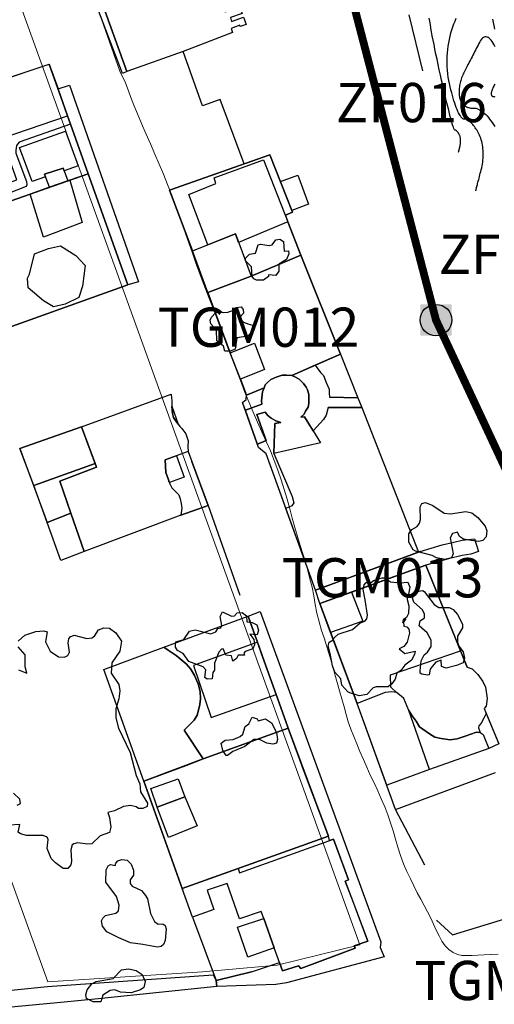
# Model space of a CAD drawing. Units: metres. Extents: x 620660 to 623060, y 2468300 to 2470100.
# Drawn here: x 621527 to 621587, y 2468965 to 2469090 of the extents above; entities that cross this region are included whole.
import ezdxf

# ---------------------------------------------------------------- set-up
doc = ezdxf.new("R2010")
doc.units = ezdxf.units.M
doc.header["$LTSCALE"] = 40
doc.header["$PDMODE"] = 32
doc.header["$PDSIZE"] = 4
doc.linetypes.add('CENTRO1', pattern=[0.44, 0.2, -0.08, 0.08, -0.08])
for name, color, linetype, true_color in [('0_NOM146-7-4-L-TGM', 7, 'Continuous', 0x732600), ('0_NOM146-7-4-P-VTGM', 7, 'Continuous', 0x732600), ('Albercas', 7, 'Continuous', 0x649392), ('Banqueta_Concreto', 7, 'Continuous', 0x649392), ('Barda', 7, 'Continuous', 0xb8931e), ('Cerca', 7, 'Continuous', 0xb8931e), ('Construccion_Concreto', 7, 'Continuous', 0x649392), ('Construccion_Lamina', 7, 'Continuous', 0x649392), ('Construccion_Madera', 7, 'Continuous', 0x649392), ('Construccion_ObraNegra', 7, 'Continuous', 0x649392), ('Construccion_Palma', 7, 'Continuous', 0x649392), ('Palapa', 7, 'Continuous', 0xb8931e), ('Pisos', 7, 'Continuous', 0x0c93a9), ('Predios', 7, 'Continuous', 0x0c93a9)]:
    doc.layers.add(name, color=color, linetype=linetype, true_color=true_color)
for name, color, linetype in [('Arboles', 96, 'Continuous'), ('CVL_CURV_D', 31, 'Continuous'), ('CVL_CURV_G', 12, 'Continuous'), ('CVL_PUNTO-TGM', 7, 'Continuous'), ('CVL_PUNTO_NUM-TGM', 7, 'Continuous'), ('CVL_PUNTO_NUM-ZF', 7, 'Continuous')]:
    doc.layers.add(name, color=color, linetype=linetype)
doc.layers.add('MANZANAS', color=7, linetype='Continuous', lineweight=5)
doc.styles.add('MONOTXT4', font='monotxt4.shx')

msp = doc.modelspace()

# ---------------------------------------------------------------- hatches: boundary and pattern name
at = {"layer": '0_NOM146-7-4-P-VTGM'}
h = msp.add_hatch(color=256, dxfattribs=at)
h.dxf.hatch_style = 1
h.paths.add_polyline_path([(621577.7, 2469053.72), (621581.7, 2469053.72), (621581.7, 2469049.72), (621577.7, 2469049.72)])

# ---------------------------------------------------------------- linework, layer by layer
at = {"layer": '0_NOM146-7-4-L-TGM', "linetype": 'CENTRO1', "ltscale": 0.5, "const_width": 1}
msp.add_lwpolyline([(621646.29, 2468877.62), (621626.98, 2468922.67), (621612.28, 2468968.56), (621594.61, 2469019.78), (621579.7, 2469051.72), (621568.42, 2469094.94), (621553.49, 2469149.36), (621537.73, 2469184.37), (621517.35, 2469233.46), (621508.51, 2469262.62), (621497.61, 2469284.41), (621482.89, 2469334.97), (621456.07, 2469402.89), (621428.98, 2469473.29)], dxfattribs=at)
at = {"layer": 'Albercas'}
for points in [[(621532.32, 2469070.73), (621532.18, 2469071.07), (621529.83, 2469070.31), (621529.95, 2469069.97), (621528.23, 2469069.36), (621526.62, 2469073.7), (621532.48, 2469075.79), (621534.11, 2469071.37)], [(621554.4, 2468974.37), (621557.75, 2468975.47), (621559.06, 2468971.73), (621555.72, 2468970.52)]]:
    msp.add_lwpolyline(points, close=True, dxfattribs=at)
at = {"layer": 'Arboles'}
for points in [[(621560.89, 2469060.56), (621560.95, 2469060.16), (621560.63, 2469059.45), (621559.68, 2469058.86), (621559.68, 2469057.96), (621559.31, 2469057.38), (621558.35, 2469057.49), (621558.35, 2469057.28), (621557.72, 2469056.8), (621556.82, 2469056.8), (621556.5, 2469056.96), (621556.29, 2469057.28), (621556.18, 2469058.49), (621555.44, 2469059.29), (621555.44, 2469059.6), (621555.92, 2469060.13), (621556.71, 2469060.24), (621557.03, 2469061.3), (621557.33, 2469061.4), (621558.42, 2469061.21), (621558.83, 2469061.3), (621559.31, 2469061.93), (621559.78, 2469062.04), (621560.26, 2469061.72), (621560.36, 2469060.5)], [(621556.5, 2469051.03), (621556.42, 2469050.45), (621555.71, 2469049.66), (621554.33, 2469049.44), (621554.12, 2469048.02), (621553.48, 2469047.75), (621552.8, 2469047.75), (621552.64, 2469048.39), (621551.79, 2469049.07), (621551.74, 2469050.45), (621551, 2469051.24), (621550.94, 2469051.72), (621551.1, 2469052.09), (621551.6, 2469052.64), (621552.11, 2469052.83), (621552.58, 2469052.67), (621553.17, 2469052.73), (621553.8, 2469052.94), (621554.23, 2469053.31), (621554.86, 2469053.41), (621555.12, 2469053.08), (621555.18, 2469052.62), (621554.75, 2469052.14), (621554.86, 2469051.77), (621555.17, 2469051.47), (621555.87, 2469051.19)], [(621580.74, 2469027.11), (621581.55, 2469027.01), (621583.52, 2469027.34), (621584.28, 2469027.17), (621585.02, 2469026.58), (621585.98, 2469025.47), (621586.19, 2469024.84), (621586.08, 2469024.1), (621585.66, 2469023.62), (621585.15, 2469023.49), (621584.23, 2469023.62), (621583.21, 2469023.82), (621582.69, 2469024.15), (621582.43, 2469024.68), (621581.79, 2469024.52), (621581.52, 2469023.99), (621581.87, 2469021.95), (621581.69, 2469021.4), (621580.82, 2469021.22), (621579.78, 2469021.4), (621579.2, 2469021.72), (621577.09, 2469022.25), (621576.77, 2469022.46), (621576.24, 2469023.41), (621576.24, 2469024.47), (621576.61, 2469025.05), (621577.3, 2469025.42), (621577.61, 2469025.84), (621577.73, 2469026.29), (621577.67, 2469027.91), (621577.88, 2469028.33), (621578.36, 2469028.49), (621579.31, 2469028.07)], [(621578.2, 2469017.11), (621579.46, 2469015.49), (621580.05, 2469015.1), (621581.37, 2469015.1), (621581.9, 2469014.84), (621582.43, 2469014.2), (621583.06, 2469012.98), (621583.06, 2469012.51), (621582.43, 2469011.45), (621582.43, 2469010.66), (621582.59, 2469010.18), (621583.17, 2469009.44), (621583.33, 2469008.64), (621583.17, 2469008.06), (621582.32, 2469007.69), (621580.99, 2469007.38), (621580.42, 2469007.59), (621580.37, 2469008.38), (621579.68, 2469008.12), (621579.2, 2469007.59), (621578.94, 2469007.22), (621578.83, 2469006.53), (621578.67, 2469006.48), (621577.88, 2469006.58), (621577.67, 2469006.74), (621577.67, 2469007.01), (621577.8, 2469008.31), (621578.2, 2469009.07), (621578.62, 2469009.39), (621579.1, 2469010.13), (621579.1, 2469010.92), (621578.57, 2469011.87), (621577.56, 2469012.77), (621577.67, 2469013.41), (621578.25, 2469013.78), (621578.25, 2469014.25), (621577.98, 2469014.78), (621576.86, 2469015.77), (621576.71, 2469016.27), (621576.93, 2469016.85), (621577.24, 2469017.11), (621577.98, 2469017.27)], [(621552.58, 2469009.81), (621552.35, 2469009.79), (621552.03, 2469009.39), (621551.47, 2469008.01), (621551.47, 2469007.11), (621551.26, 2469006.79), (621551.16, 2469006), (621550.52, 2469005.95), (621550.26, 2469006.16), (621550.36, 2469007.16), (621550.01, 2469007.54), (621548.19, 2469008.22), (621547.5, 2469009.23), (621546.76, 2469009.6), (621546.5, 2469010.02), (621546.5, 2469010.55), (621546.55, 2469010.71), (621547.56, 2469011.03), (621548.3, 2469012.09), (621549.01, 2469012.23), (621551.01, 2469011.74), (621551.63, 2469011.98), (621551.9, 2469012.4), (621552.27, 2469012.51), (621552.39, 2469012.79), (621552.21, 2469013.94), (621552.48, 2469014.52), (621553.64, 2469013.99), (621554.01, 2469014.04), (621554.38, 2469014.41), (621555.02, 2469014.47), (621555.55, 2469014.04), (621555.6, 2469013.25), (621556.29, 2469013.2), (621556.87, 2469012.88), (621557.08, 2469012.2), (621556.92, 2469011.61), (621555.97, 2469011.71), (621556.5, 2469011.03), (621556.55, 2469010.35), (621556.34, 2469009.81), (621555.39, 2469009.49), (621555.23, 2469009.28), (621555.28, 2469009.02), (621554.49, 2469009.02), (621554.28, 2469008.59), (621553.8, 2469008.27), (621553.64, 2469008.91), (621552.9, 2469009.02)], [(621575.87, 2469013.62), (621575.56, 2469013.26), (621575.71, 2469013.51)], [(621558.72, 2469000.39), (621559.36, 2468999.17), (621559.49, 2468998.27), (621559.36, 2468997.8), (621558.92, 2468997.69), (621558.14, 2468997.8), (621557.19, 2468998.27), (621556.5, 2468998.27), (621555.34, 2468997.37), (621553.8, 2468996.74), (621553.11, 2468996.21), (621552.96, 2468996.21), (621552.53, 2468996.85), (621552.32, 2468997.8), (621552.85, 2468998.17), (621553.85, 2468998.27), (621554.75, 2468998.64), (621555.07, 2468998.96), (621555.39, 2468999.91), (621555.87, 2469000.28), (621556.29, 2469001.13), (621556.92, 2469000.92), (621557.03, 2469000.65), (621557.98, 2469000.92)], [(621544.91, 2468974.78), (621545.17, 2468974.58), (621545.31, 2468974.12), (621545.18, 2468972.66), (621544.96, 2468972.13), (621544.68, 2468971.89), (621544.23, 2468971.82), (621542.32, 2468972.13), (621540.78, 2468972.34), (621539.3, 2468972.98), (621537.76, 2468973.76), (621537.19, 2468974.46), (621537.08, 2468975.15), (621537.24, 2468975.52), (621537.6, 2468975.82), (621538.89, 2468976.15), (621539.25, 2468976.42), (621539.31, 2468977.15), (621538.99, 2468978.27), (621537.61, 2468980.07), (621537.68, 2468981.68), (621537.92, 2468982.18), (621538.24, 2468982.35), (621538.83, 2468982.19), (621538.88, 2468982.5), (621539.16, 2468982.8), (621539.67, 2468982.98), (621540.36, 2468982.88), (621540.85, 2468982.4), (621541.15, 2468981.6), (621541.15, 2468980.97), (621540.73, 2468980.39), (621540.73, 2468979.91), (621540.99, 2468979.58), (621542.16, 2468979.01), (621542.69, 2468978.38), (621542.95, 2468977.95), (621543.32, 2468976.1), (621543.81, 2468975.09), (621544.28, 2468974.73)], [(621542.27, 2468968.32), (621542.62, 2468967.43), (621542.48, 2468966.68), (621542.05, 2468966.36), (621540.84, 2468965.99), (621539.51, 2468966.05), (621538.77, 2468966.36), (621538.19, 2468966.26), (621537.24, 2468965.68), (621536.97, 2468964.83), (621536.02, 2468964.83), (621535.17, 2468965.25), (621535.08, 2468965.73), (621535.23, 2468966.36), (621535.86, 2468967.11), (621536.39, 2468967.42), (621538.56, 2468967.79), (621539.62, 2468968.9), (621540.5, 2468969.06), (621541.47, 2468968.85)]]:
    msp.add_lwpolyline(points, close=True, dxfattribs=at)
for points in [[(621575.56, 2469013.26), (621575.6, 2469012.72), (621575.97, 2469012.61), (621576.22, 2469012.35), (621576.31, 2469011.88), (621576.03, 2469010.66), (621575.6, 2469010.13), (621575.02, 2469009.81), (621575.71, 2469009.23), (621577.03, 2469009.54), (621576.96, 2469009.08), (621576.56, 2469008.38), (621575.71, 2469007.75), (621575.23, 2469007.06), (621574.7, 2469006.74), (621574.49, 2469005.95), (621574.09, 2469005.37), (621573.59, 2469004.99), (621572.06, 2469004.99), (621571.69, 2469004.84), (621570.89, 2469003.99), (621569.92, 2469003.84), (621568.72, 2469004.2), (621568.46, 2469004.36), (621567.72, 2469005.21), (621567.56, 2469006), (621566.82, 2469006.85), (621566.49, 2469007.64), (621566.24, 2469009.02), (621565.96, 2469010.16), (621566.08, 2469010.66), (621566.61, 2469010.97), (621566.71, 2469011.24), (621567.22, 2469011.69), (621569.04, 2469012.3), (621570.05, 2469013.14), (621570.63, 2469013.35), (621570.89, 2469013.65), (621570.98, 2469014.13), (621570.68, 2469016.05), (621570.42, 2469017.38), (621570.56, 2469017.99), (621570.79, 2469018.28), (621571.42, 2469018.28), (621571.74, 2469018.54), (621572.85, 2469018.86), (621573.12, 2469018.86), (621573.91, 2469018.38), (621575.13, 2469018.22), (621576.13, 2469018.33), (621576.37, 2469017.68), (621576.19, 2469016.79), (621576.03, 2469016.58), (621576.03, 2469016.11), (621576.24, 2469015.31), (621576.19, 2469014.31), (621575.92, 2469013.83), (621575.5, 2469013.51), (621575.44, 2469013.2), (621575.56, 2469013.26)], [(621526.44, 2469010.81), (621527.29, 2469011.56), (621528.72, 2469012.03), (621529.71, 2469012.13), (621530.15, 2469011.98), (621529.94, 2469010.71), (621530.52, 2469009.53), (621531.58, 2469008.8), (621532.37, 2469008.75), (621532.79, 2469008.96), (621532.99, 2469009.38), (621532.82, 2469010.6), (621532.9, 2469011.08), (621533.06, 2469011.34), (621533.59, 2469011.57), (621535.22, 2469011.16), (621535.86, 2469011.24), (621536.18, 2469011.45), (621536.71, 2469012.24), (621537.36, 2469012.49), (621538.09, 2469012.46), (621538.88, 2469011.87), (621539.62, 2469010.81), (621539.41, 2469009.54), (621538.4, 2469008.06), (621538.3, 2469006.74), (621539.3, 2469005.26), (621539.41, 2469004.47), (621539.3, 2469003.46), (621538.88, 2469002.19), (621538.88, 2469001.03), (621539.22, 2468999.73), (621540.73, 2468996.63), (621541.47, 2468993.67), (621541.95, 2468992.61), (621542.05, 2468991.61), (621542.93, 2468990.17), (621542.9, 2468989.75), (621542.32, 2468989.49), (621541.79, 2468989.49), (621541.47, 2468989.7), (621540.79, 2468989.86), (621539.88, 2468989.75), (621538.72, 2468989.17), (621537.87, 2468988.96), (621538.09, 2468988.33), (621538.28, 2468987.09), (621538.09, 2468986.42), (621536.92, 2468986), (621535.86, 2468984.99), (621535.34, 2468984.91), (621534.03, 2468985.12), (621533.53, 2468984.99), (621533.32, 2468984.83), (621533.16, 2468984.2), (621533.27, 2468982.78), (621533.16, 2468982.29), (621532.79, 2468981.82), (621532.2, 2468981.85), (621531.21, 2468982.56), (621530.68, 2468983.09), (621530.15, 2468984.36), (621530.28, 2468985.51), (621530.15, 2468985.84), (621529.62, 2468986.05), (621527.5, 2468986.05), (621526.76, 2468986.26), (621526.44, 2468986.47), (621526.66, 2468987.43), (621525.33, 2468987.37)], [(621526.5, 2469007.16), (621527.55, 2469006.74), (621527.34, 2469007.53), (621527.34, 2469009.07), (621526.44, 2469010.07)], [(621526.34, 2468989.91), (621526.76, 2468990.12), (621526.68, 2468990.65), (621525.86, 2468991.45)]]:
    msp.add_lwpolyline(points, dxfattribs=at)
at = {"layer": 'Banqueta_Concreto'}
for points in [[(621540.32, 2469083.4), (621539.76, 2469083.16), (621533.59, 2469099.34), (621533.72, 2469099.39), (621530.97, 2469106.89), (621532.78, 2469107.61), (621532.89, 2469107.29), (621535.44, 2469100.16), (621534.39, 2469099.79)], [(621531.53, 2469081.17), (621533, 2469081.65), (621541.77, 2469056.61), (621540.44, 2469056.19), (621535.38, 2469070.37), (621533.13, 2469076.68), (621532.75, 2469077.75), (621531.54, 2469081.16)], [(621578.39, 2469020.47), (621564.9, 2469015.58), (621564.33, 2469017.29), (621577.48, 2469022.15), (621577.69, 2469022.22), (621580.5, 2469023.09), (621581.97, 2469023.41), (621583.02, 2469023.68), (621584.59, 2469023.83), (621585.12, 2469022.22), (621584.15, 2469021.89), (621583.04, 2469021.72), (621581.31, 2469021.29), (621580.23, 2469020.98)], [(621551.76, 2468966.8), (621551.67, 2468967.54), (621556.18, 2468968.64), (621559.74, 2468969.84), (621560.12, 2468968.78), (621562.17, 2468969.42), (621562.47, 2468969.08), (621567.13, 2468970.83), (621569.41, 2468971.68), (621569.26, 2468971.96), (621571.02, 2468972.57), (621569.22, 2468977.36), (621568.14, 2468980.23), (621568.16, 2468980.24), (621568.56, 2468980.38), (621567.92, 2468982.12), (621566.64, 2468985.57), (621566.14, 2468985.39), (621565.98, 2468985.93), (621564.9, 2468988.87), (621562.96, 2468994.08), (621560.87, 2468999.72), (621560.57, 2469000.56), (621559.87, 2469002.51), (621559.61, 2469003.21), (621559.33, 2469004.01), (621557.8, 2469008.25), (621557.47, 2469009.17), (621556.94, 2469010.66), (621555.92, 2469013.49), (621555.75, 2469013.99), (621557.28, 2469014.57), (621572.66, 2468972.47), (621572.6, 2468971.77), (621573.11, 2468970.59), (621560.66, 2468967.26), (621559.31, 2468967.03)], [(621481.7, 2468960.23), (621481.04, 2468960.28), (621480.43, 2468960.83), (621480.24, 2468961.31), (621480.41, 2468961.91), (621480.93, 2468962.16), (621481.27, 2468962.16), (621521.72, 2468965.93), (621530.19, 2468966.77), (621551.29, 2468968.28), (621551.67, 2468967.54), (621551.76, 2468966.8), (621537.09, 2468965.25), (621531.9, 2468964.74), (621523.25, 2468963.94), (621506.69, 2468962.12)]]:
    msp.add_lwpolyline(points, close=True, dxfattribs=at)
at = {"layer": 'Barda'}
for p, q in [((621520.08, 2469080.88), (621530.4, 2469084.34)), ((621516.54, 2469063.78), (621535.38, 2469070.37)), ((621562.47, 2469059.98), (621560.84, 2469064.26)), ((621550.63, 2469055.22), (621553.47, 2469047.54)), ((621554.8, 2469044.21), (621555.57, 2469042.14)), ((621550.66, 2469028.11), (621554.7, 2469016.68)), ((621559.33, 2469004.01), (621557.8, 2469008.25)), ((621560.87, 2468999.72), (621564.9, 2468988.87)), ((621578.87, 2468994.43), (621573.43, 2468992.44)), ((621574.56, 2468989.33), (621587.3, 2468994.05)), ((621542.48, 2468992.95), (621547.39, 2468979.17)), ((621578.26, 2468982.26), (621574.56, 2468989.33)), ((621547.36, 2468979.27), (621565.98, 2468985.93)), ((621548.67, 2468975.64), (621551.67, 2468967.54)), ((621556.18, 2468968.64), (621559.74, 2468969.84))]:
    msp.add_line(p, q, dxfattribs=at)
for points in [[(621555.24, 2469071.62), (621552.21, 2469079.85), (621549.95, 2469079.04), (621547.47, 2469085.94)], [(621513.56, 2469078.67), (621511.46, 2469077.93), (621521.66, 2469049.5), (621540.44, 2469056.19), (621530.4, 2469084.34)], [(621560.51, 2469065.07), (621561.43, 2469065.46), (621558.51, 2469072.77), (621545.72, 2469068.28), (621548.69, 2469060.55)], [(621567.53, 2469047.39), (621562.47, 2469059.98), (621556.14, 2469057.32)], [(621561.31, 2469044.65), (621567.53, 2469047.39), (621569.73, 2469041.8), (621566.13, 2469041.89)], [(621577.69, 2469022.22), (621564.33, 2469017.29), (621558.05, 2469034.69), (621557.09, 2469035.47), (621555.06, 2469041.21), (621555.49, 2469041.59), (621555.57, 2469042.14), (621557.79, 2469043.09)], [(621565.94, 2469040.58), (621570.24, 2469040.58), (621577.48, 2469022.15)], [(621534.54, 2469038.13), (621526.67, 2469035.37), (621530.16, 2469025.94)], [(621547.2, 2469026.87), (621550.66, 2469028.11), (621548.58, 2469033.68)], [(621583.66, 2469007.47), (621578.39, 2469020.47), (621564.9, 2469015.58), (621569.65, 2469002.84)], [(621545.02, 2469010.03), (621555.75, 2469013.99), (621557.8, 2469008.25)], [(621576.25, 2469001.97), (621575.62, 2469003.51), (621575.26, 2469003.81), (621574.66, 2469004.25), (621574.07, 2469004.34), (621573.24, 2469004.27), (621569.65, 2469002.84)], [(621585.86, 2469002.2), (621587.7, 2468997.73), (621586.45, 2468997.14)], [(621550.05, 2468995.8), (621560.87, 2468999.72), (621560.57, 2469000.56)], [(621579.77, 2468975.25), (621581.82, 2468973.37), (621592.51, 2468976.65)]]:
    msp.add_lwpolyline(points, dxfattribs=at)
at = {"layer": 'Cerca'}
for p, q in [((621560.57, 2469000.56), (621559.33, 2469004.01)), ((621574.56, 2468989.33), (621569.65, 2469002.84)), ((621564.9, 2468988.87), (621565.98, 2468985.93)), ((621556.18, 2468968.64), (621551.67, 2468967.54))]:
    msp.add_line(p, q, dxfattribs=at)
at = {"layer": 'Construccion_Concreto'}
for points in [[(621547.98, 2469104.59), (621552.84, 2469091.01), (621554.68, 2469091.66), (621555, 2469090.8), (621553.51, 2469090.3), (621553.65, 2469089.79), (621555.15, 2469090.33), (621555.5, 2469089.38), (621554.74, 2469089.14), (621554.72, 2469089.29), (621553.6, 2469088.87), (621553.78, 2469088.38), (621547.47, 2469085.94), (621540.32, 2469083.4), (621534.39, 2469099.79), (621546.54, 2469104.1)], [(621554.54, 2469061.62), (621554.15, 2469062.69), (621550.63, 2469061.31), (621548.2, 2469067.71), (621551.65, 2469069.11), (621551.42, 2469069.85), (621557.72, 2469072.15), (621560.84, 2469064.26)], [(621532.8, 2469069.47), (621530.43, 2469068.64), (621529.83, 2469070.31), (621532.18, 2469071.07)], [(621559.93, 2469038.67), (621559.3, 2469038.88), (621558.68, 2469039.22), (621558.26, 2469039.54), (621557.94, 2469039.98), (621556.86, 2469039.67), (621558.05, 2469036.38), (621556.94, 2469035.92), (621555.41, 2469040.23), (621557.5, 2469041.02), (621557.48, 2469041.42), (621557.58, 2469042.57), (621557.79, 2469043.09), (621557.94, 2469043.48), (621558.24, 2469043.77), (621558.64, 2469044.15), (621559.34, 2469044.45), (621560.08, 2469044.68), (621560.67, 2469044.7), (621561.31, 2469044.65), (621561.69, 2469044.49), (621562.28, 2469044.17), (621562.81, 2469043.62), (621563.15, 2469043.16), (621563.32, 2469042.82), (621563.49, 2469042.23), (621563.51, 2469041.68), (621563.51, 2469041.08), (621563.42, 2469040.64), (621563.08, 2469040.09), (621562.89, 2469039.73), (621562.49, 2469039.33), (621562.96, 2469039.41), (621564.99, 2469036.07), (621559.04, 2469034.71), (621559.15, 2469038.52)], [(621534.88, 2469022.23), (621533.18, 2469027.1), (621531.77, 2469031.17), (621536.42, 2469032.97), (621534.54, 2469038.13), (621545.95, 2469042.28), (621545.99, 2469041.75), (621546.03, 2469041.5), (621546.05, 2469040.75), (621546.14, 2469039.8), (621546.24, 2469039.32), (621546.6, 2469038.79), (621547.07, 2469038.17), (621547.32, 2469037.9), (621547.83, 2469037.22), (621548.11, 2469036.33), (621548.08, 2469035.59), (621548.13, 2469034.95), (621545.18, 2469033.9), (621545.23, 2469033.09), (621545.29, 2469032.29), (621545.59, 2469031.5), (621545.78, 2469030.85), (621546.05, 2469030.36), (621546.43, 2469029.94), (621546.92, 2469029.47), (621547.11, 2469028.94), (621547.22, 2469028.35), (621547.3, 2469027.76), (621547.2, 2469026.87)], [(621534.88, 2469022.23), (621531.87, 2469021.09), (621530.16, 2469025.94), (621533.18, 2469027.1)], [(621568.92, 2469017.04), (621570.39, 2469013.36), (621566.26, 2469011.92), (621564.9, 2469015.58)], [(621545.02, 2469010.03), (621545.57, 2469009.67), (621546.6, 2469008.99), (621547.85, 2469007.93), (621548.47, 2469007.23), (621548.93, 2469006.41), (621549.38, 2469005.37), (621549.63, 2469004.38), (621549.67, 2469003.47), (621549.61, 2469002.75), (621549.44, 2469002), (621549.27, 2469001.37), (621548.87, 2469000.73), (621548.17, 2468999.99), (621547.6, 2468999.46), (621550.05, 2468995.8), (621542.48, 2468992.95), (621537.37, 2469007.21)], [(621578.87, 2468994.43), (621576.25, 2469001.97), (621576.67, 2469001.29), (621577.16, 2469000.61), (621577.58, 2468999.87), (621578.87, 2468999), (621579.55, 2468998.56), (621580.36, 2468998.39), (621581.5, 2468998.24), (621582.39, 2468998.35), (621583.4, 2468998.71), (621584.87, 2468999.22), (621585.31, 2468999.17), (621585.71, 2468998.92), (621585.9, 2468998.48), (621586.45, 2468997.14)], [(621546.84, 2468993.26), (621547.71, 2468990.95), (621544.18, 2468989.63), (621543.34, 2468992.01)], [(621559.06, 2468971.73), (621557.75, 2468975.47), (621557.4, 2468976.36), (621554.68, 2468975.41), (621553.09, 2468979.92), (621550.53, 2468979.07), (621551.38, 2468976.59), (621548.67, 2468975.64), (621547.36, 2468979.27), (621554.49, 2468981.82), (621554.64, 2468981.29), (621566.64, 2468985.57), (621568.56, 2468980.38), (621568.14, 2468980.23), (621571.02, 2468972.57), (621569.26, 2468971.96), (621569.41, 2468971.68), (621562.47, 2468969.08), (621562.17, 2468969.42), (621560.12, 2468968.78)]]:
    msp.add_lwpolyline(points, close=True, dxfattribs=at)
at = {"layer": 'Construccion_Lamina'}
for points in [[(621550.63, 2469055.22), (621548.69, 2469060.55), (621554.15, 2469062.69), (621556.14, 2469057.32)], [(621554.8, 2469044.21), (621553.47, 2469047.54), (621556.56, 2469048.79), (621557.83, 2469045.4)]]:
    msp.add_lwpolyline(points, close=True, dxfattribs=at)
at = {"layer": 'Construccion_Madera'}
msp.add_lwpolyline([(621533.04, 2469069.55), (621534.61, 2469064.17), (621529.7, 2469062.27), (621527.98, 2469067.78)], close=True, dxfattribs=at)
at = {"layer": 'Construccion_ObraNegra'}
msp.add_lwpolyline([(621528.43, 2469030.62), (621526.67, 2469035.37), (621534.54, 2469038.13), (621536.25, 2469033.44)], close=True, dxfattribs=at)
at = {"layer": 'Construccion_Palma'}
msp.add_lwpolyline([(621561.34, 2469065.7), (621559.87, 2469069.36), (621562.11, 2469070.17), (621563.44, 2469066.47)], close=True, dxfattribs=at)
at = {"layer": 'CVL_CURV_D', "color": 34, "linetype": 'Continuous'}
for points, elevation in [([(621582.55, 2469073.12), (621582.76, 2469073.94), (621582.78, 2469074.01), (621582.8, 2469074.09), (621582.81, 2469074.16), (621582.82, 2469074.24), (621582.83, 2469074.32), (621582.83, 2469074.39), (621582.84, 2469074.47), (621582.84, 2469074.55), (621582.84, 2469074.62), (621582.83, 2469074.7), (621582.83, 2469074.77), (621582.82, 2469074.84), (621582.81, 2469074.92), (621582.79, 2469074.99), (621582.78, 2469075.05), (621582.76, 2469075.12), (621582.74, 2469075.18), (621582.72, 2469075.25), (621582.69, 2469075.3), (621582.67, 2469075.36), (621582.64, 2469075.41), (621582.61, 2469075.46), (621582.58, 2469075.51), (621582.55, 2469075.56), (621582.52, 2469075.61), (621582.49, 2469075.65), (621582.46, 2469075.69), (621582.43, 2469075.73), (621582.4, 2469075.76), (621582.37, 2469075.79), (621582.34, 2469075.82), (621582.31, 2469075.85), (621582.28, 2469075.87), (621582.25, 2469075.89), (621582.22, 2469075.91), (621582.19, 2469075.92), (621582.16, 2469075.93), (621582.14, 2469075.94), (621582.11, 2469075.94), (621582.09, 2469075.94), (621582.06, 2469075.97), (621582.02, 2469076.03), (621581.97, 2469076.14), (621581.92, 2469076.29), (621581.85, 2469076.49), (621581.78, 2469076.72), (621581.7, 2469077), (621581.62, 2469077.31), (621581.52, 2469077.66), (621581.42, 2469078.05), (621581.32, 2469078.47), (621581.2, 2469078.92), (621581.09, 2469079.41), (621580.96, 2469079.92), (621580.83, 2469080.47), (621580.7, 2469081.05), (621580.56, 2469081.65), (621580.42, 2469082.28), (621580.27, 2469082.94), (621580.12, 2469083.62), (621579.97, 2469084.3), (621579.83, 2469084.97), (621579.69, 2469085.61), (621579.57, 2469086.23), (621579.45, 2469086.82), (621579.34, 2469087.39), (621579.23, 2469087.93), (621579.14, 2469088.45), (621579.05, 2469088.93), (621578.98, 2469089.39), (621578.91, 2469089.81), (621578.85, 2469090.2)], 3.8), ([(621584.78, 2469068.2), (621584.78, 2469068.22), (621584.78, 2469068.25), (621584.78, 2469068.26), (621584.79, 2469068.28), (621584.8, 2469068.32), (621584.81, 2469068.37), (621584.83, 2469068.44), (621584.85, 2469068.52), (621584.88, 2469068.62), (621584.9, 2469068.73), (621584.94, 2469068.85), (621584.97, 2469068.98), (621585.01, 2469069.12), (621585.05, 2469069.28), (621585.09, 2469069.44), (621585.14, 2469069.62), (621585.19, 2469069.81), (621585.24, 2469070.01), (621585.3, 2469070.21), (621585.35, 2469070.43), (621585.41, 2469070.65), (621585.47, 2469070.88), (621585.53, 2469071.12), (621585.58, 2469071.36), (621585.62, 2469071.61), (621585.66, 2469071.85), (621585.69, 2469072.1), (621585.7, 2469072.34), (621585.71, 2469072.59), (621585.72, 2469072.84), (621585.71, 2469073.08), (621585.7, 2469073.32), (621585.68, 2469073.56), (621585.65, 2469073.79), (621585.62, 2469074.02), (621585.58, 2469074.25), (621585.53, 2469074.47), (621585.47, 2469074.68), (621585.4, 2469074.89), (621585.33, 2469075.08), (621585.25, 2469075.27), (621585.17, 2469075.45), (621585.07, 2469075.62), (621584.98, 2469075.79), (621584.89, 2469075.95), (621584.79, 2469076.1), (621584.69, 2469076.24), (621584.6, 2469076.38), (621584.5, 2469076.51), (621584.4, 2469076.63), (621584.3, 2469076.74), (621584.2, 2469076.85), (621584.1, 2469076.94), (621584.01, 2469077.03), (621583.91, 2469077.1), (621583.82, 2469077.17), (621583.72, 2469077.22), (621583.63, 2469077.27), (621583.54, 2469077.3), (621583.46, 2469077.32), (621583.38, 2469077.33), (621583.3, 2469077.33), (621583.22, 2469077.34), (621583.13, 2469077.38), (621583.05, 2469077.44), (621582.96, 2469077.53), (621582.87, 2469077.64), (621582.77, 2469077.77), (621582.68, 2469077.93), (621582.58, 2469078.12), (621582.49, 2469078.32), (621582.39, 2469078.55), (621582.29, 2469078.8), (621582.19, 2469079.06), (621582.09, 2469079.35), (621581.99, 2469079.66), (621581.89, 2469079.98), (621581.79, 2469080.32), (621581.7, 2469080.68), (621581.6, 2469081.06), (621581.51, 2469081.45), (621581.42, 2469081.85), (621581.33, 2469082.27), (621581.26, 2469082.69), (621581.21, 2469083.12), (621581.16, 2469083.56), (621581.14, 2469084), (621581.12, 2469084.44), (621581.12, 2469084.88), (621581.14, 2469085.32), (621581.16, 2469085.76), (621581.2, 2469086.2), (621581.25, 2469086.64), (621581.32, 2469087.07), (621581.4, 2469087.49), (621581.49, 2469087.91), (621581.59, 2469088.31), (621581.71, 2469088.71), (621581.84, 2469089.1), (621581.98, 2469089.47), (621582.13, 2469089.83), (621582.29, 2469090.18)], 3.6), ([(621586.91, 2469090.05), (621586.97, 2469089.66), (621587.05, 2469089.24), (621587.14, 2469088.79)], 3.6), ([(621587.25, 2469086.53), (621587.13, 2469086.79), (621587, 2469087.02), (621586.87, 2469087.22), (621586.74, 2469087.39), (621586.62, 2469087.53), (621586.49, 2469087.65), (621586.36, 2469087.73), (621586.23, 2469087.79), (621586.11, 2469087.82), (621585.98, 2469087.82), (621585.86, 2469087.79), (621585.74, 2469087.72), (621585.62, 2469087.63), (621585.5, 2469087.51), (621585.39, 2469087.35), (621585.28, 2469087.17), (621585.17, 2469086.96), (621585.06, 2469086.76), (621584.95, 2469086.55), (621584.84, 2469086.34), (621584.73, 2469086.13), (621584.62, 2469085.91), (621584.51, 2469085.7), (621584.4, 2469085.49), (621584.29, 2469085.28), (621584.19, 2469085.07), (621584.08, 2469084.87), (621583.97, 2469084.67), (621583.87, 2469084.47), (621583.77, 2469084.28), (621583.67, 2469084.09), (621583.58, 2469083.9), (621583.49, 2469083.72), (621583.4, 2469083.55), (621583.32, 2469083.39), (621583.24, 2469083.23), (621583.17, 2469083.08), (621583.1, 2469082.92), (621583.03, 2469082.76), (621582.97, 2469082.6), (621582.92, 2469082.44), (621582.87, 2469082.27), (621582.82, 2469082.11), (621582.78, 2469081.94), (621582.74, 2469081.77), (621582.71, 2469081.61), (621582.69, 2469081.44), (621582.67, 2469081.28), (621582.65, 2469081.12), (621582.64, 2469080.96), (621582.64, 2469080.8), (621582.64, 2469080.65), (621582.65, 2469080.5), (621582.67, 2469080.36), (621582.69, 2469080.22), (621582.71, 2469080.08), (621582.75, 2469079.95), (621582.79, 2469079.83), (621582.83, 2469079.71), (621582.89, 2469079.6), (621582.95, 2469079.49), (621583.02, 2469079.39), (621583.09, 2469079.3), (621583.17, 2469079.21), (621583.26, 2469079.13), (621583.35, 2469079.05), (621583.45, 2469078.98), (621583.55, 2469078.92), (621583.66, 2469078.87), (621583.77, 2469078.82), (621583.88, 2469078.79), (621584, 2469078.76), (621584.12, 2469078.74), (621584.25, 2469078.72), (621584.37, 2469078.72), (621584.5, 2469078.73), (621584.64, 2469078.73), (621584.78, 2469078.71), (621584.92, 2469078.67), (621585.07, 2469078.61), (621585.23, 2469078.53), (621585.38, 2469078.44), (621585.54, 2469078.33), (621585.71, 2469078.2), (621585.87, 2469078.06), (621586.03, 2469077.9), (621586.2, 2469077.73), (621586.37, 2469077.54), (621586.53, 2469077.33), (621586.7, 2469077.11), (621586.87, 2469076.88), (621587.03, 2469076.64), (621587.19, 2469076.38)], 3.4), ([(621587.19, 2469081.8), (621587.12, 2469081.67), (621587.05, 2469081.54), (621586.99, 2469081.41), (621586.93, 2469081.29), (621586.89, 2469081.17), (621586.84, 2469081.06), (621586.81, 2469080.95), (621586.78, 2469080.85), (621586.76, 2469080.76), (621586.75, 2469080.67), (621586.74, 2469080.59), (621586.74, 2469080.52), (621586.75, 2469080.45), (621586.76, 2469080.39), (621586.78, 2469080.34), (621586.81, 2469080.3), (621586.84, 2469080.27), (621586.88, 2469080.24), (621586.93, 2469080.22), (621586.99, 2469080.21), (621587.05, 2469080.21), (621587.12, 2469080.21), (621587.2, 2469080.19)], 3.2)]:
    msp.add_lwpolyline(points, dxfattribs=dict(at, elevation=elevation))
at = {"layer": 'CVL_CURV_G', "color": 30, "linetype": 'Continuous', "elevation": 4}
msp.add_lwpolyline([(621578.04, 2469083.5), (621576.29, 2469090.63)], dxfattribs=at)
at = {"layer": 'CVL_PUNTO-TGM'}
msp.add_point((621579.7, 2469051.72), dxfattribs=at)
at = {"layer": 'MANZANAS'}
for p, q in [((621569.99, 2468972.09, 262.87), (621513.99, 2469127.11, 262.87)), ((621530.22, 2468967.39, 260.28), (621477.33, 2469113.81, 260.28)), ((621559.48, 2468969.52, 262.87), (621569.99, 2468972.09, 262.87)), ((621549.96, 2468968.66, 262.87), (621559.48, 2468969.52, 262.87)), ((621530.22, 2468967.39, 260.28), (621549.96, 2468968.66, 262.87))]:
    msp.add_line(p, q, dxfattribs=at)
at = {"layer": 'MANZANAS', "elevation": 262.87}
for points in [[(621586.67, 2468970.87), (621585.84, 2468970.82), (621585.03, 2468970.78), (621584.29, 2468970.75), (621583.62, 2468970.73), (621583, 2468970.75), (621582.44, 2468970.86), (621581.88, 2468971.12), (621581.34, 2468971.49), (621580.87, 2468971.98), (621580.44, 2468972.58), (621580.09, 2468973.26), (621579.74, 2468973.98), (621579.4, 2468974.74), (621579.03, 2468975.51), (621578.63, 2468976.31), (621578.21, 2468977.12), (621577.77, 2468977.92), (621577.32, 2468978.74), (621576.88, 2468979.6), (621576.43, 2468980.5), (621575.99, 2468981.44), (621575.57, 2468982.43), (621575.18, 2468983.47), (621574.85, 2468984.53), (621574.56, 2468985.58), (621574.25, 2468986.61), (621573.92, 2468987.63), (621573.56, 2468988.66), (621573.16, 2468989.7), (621572.73, 2468990.72), (621572.27, 2468991.74), (621571.8, 2468992.74), (621571.33, 2468993.73), (621570.88, 2468994.73), (621570.45, 2468995.74), (621570.01, 2468996.74), (621569.6, 2468997.72), (621569.21, 2468998.66), (621568.84, 2468999.59), (621568.52, 2469000.53), (621568.24, 2469001.46), (621567.98, 2469002.43), (621567.69, 2469003.43), (621567.39, 2469004.47), (621567.09, 2469005.52), (621566.79, 2469006.6), (621566.5, 2469007.72), (621566.18, 2469008.85), (621565.83, 2469009.97), (621565.48, 2469011.08), (621565.13, 2469012.17), (621564.81, 2469013.27), (621564.53, 2469014.37), (621564.32, 2469015.47), (621564.12, 2469016.57), (621563.9, 2469017.67), (621563.64, 2469018.74), (621563.36, 2469019.8), (621563.05, 2469020.87), (621562.72, 2469021.91), (621562.37, 2469022.99), (621562.03, 2469024.12), (621561.69, 2469025.29), (621561.37, 2469026.48), (621561.06, 2469027.68), (621560.73, 2469028.89), (621560.37, 2469030.13), (621559.98, 2469031.37), (621559.56, 2469032.61), (621559.09, 2469033.84), (621558.6, 2469035.05), (621558.07, 2469036.25), (621557.52, 2469037.47), (621556.96, 2469038.71), (621556.4, 2469040), (621555.84, 2469041.3), (621555.3, 2469042.63), (621554.79, 2469044), (621554.29, 2469045.35), (621553.78, 2469046.64), (621553.3, 2469047.84), (621552.86, 2469048.99), (621552.44, 2469050.14), (621552.04, 2469051.28), (621551.61, 2469052.41), (621551.17, 2469053.52), (621550.74, 2469054.61), (621550.31, 2469055.71), (621549.89, 2469056.82), (621549.48, 2469057.96), (621549.07, 2469059.1), (621548.65, 2469060.25), (621548.24, 2469061.42), (621547.83, 2469062.63), (621547.39, 2469063.84), (621546.96, 2469065.07), (621546.5, 2469066.34), (621546.02, 2469067.64), (621545.5, 2469068.99), (621544.98, 2469070.31), (621544.44, 2469071.58), (621543.88, 2469072.87), (621543.3, 2469074.18), (621542.73, 2469075.5), (621542.17, 2469076.78), (621541.65, 2469077.99), (621541.18, 2469079.11), (621540.75, 2469080.21), (621540.37, 2469081.26), (621540.03, 2469082.17), (621539.67, 2469082.9), (621539.4, 2469083.42), (621520.82, 2469136.15)], [(621586.67, 2468970.87), (621586.72, 2468970.87), (621587.61, 2468970.91)]]:
    msp.add_lwpolyline(points, dxfattribs=at)
at = {"layer": 'Palapa'}
msp.add_lwpolyline([(621535, 2469058.69), (621534.66, 2469056.06), (621534.17, 2469054.58), (621532.46, 2469053.73), (621530.95, 2469053.42), (621529.68, 2469054.18), (621527.71, 2469055.85), (621527.65, 2469057.08), (621527.9, 2469057.59), (621528.52, 2469060.17), (621530.3, 2469060.83), (621531.84, 2469061.19), (621533.79, 2469059.96)], close=True, dxfattribs=at)
at = {"layer": 'Pisos'}
for points in [[(621516.52, 2469066.14), (621526.3, 2469069.59), (621524.42, 2469074.81), (621524.4, 2469074.89), (621532.75, 2469077.75), (621533.13, 2469076.68), (621526.58, 2469074.39), (621526.25, 2469073.95), (621526.15, 2469073.39), (621526.17, 2469072.99), (621527.5, 2469069.37), (621527.57, 2469068.94), (621527.48, 2469068.73), (621523.63, 2469067.24), (621516.99, 2469064.96)], [(621561.31, 2469044.65), (621564.3, 2469045.96), (621564.99, 2469045.06), (621565.35, 2469044.66), (621565.71, 2469043.77), (621566.07, 2469042.9), (621566.07, 2469042.42), (621566.13, 2469041.89), (621569.73, 2469041.8), (621570.24, 2469040.58), (621565.94, 2469040.58), (621565.69, 2469039.6), (621565.37, 2469039.07), (621564.5, 2469038.1), (621564.05, 2469037.62), (621562.96, 2469039.41), (621562.49, 2469039.33), (621562.89, 2469039.73), (621563.08, 2469040.09), (621563.42, 2469040.64), (621563.51, 2469041.08), (621563.51, 2469041.68), (621563.49, 2469042.23), (621563.32, 2469042.82), (621563.15, 2469043.16), (621562.81, 2469043.62), (621562.28, 2469044.17), (621561.69, 2469044.49)], [(621557.49, 2469042.97), (621557.79, 2469043.09), (621557.58, 2469042.57), (621557.48, 2469041.42), (621557.5, 2469041.02), (621555.41, 2469040.23), (621555.06, 2469041.21), (621555.49, 2469041.59), (621555.57, 2469042.14)], [(621546.05, 2469040.75), (621546.86, 2469038.45), (621546.6, 2469038.79), (621546.24, 2469039.32), (621546.14, 2469039.8)], [(621560.56, 2469027.72), (621560.13, 2469028.93), (621558.05, 2469034.69), (621557.09, 2469035.47), (621556.94, 2469035.92), (621558.05, 2469036.38), (621556.86, 2469039.67), (621557.94, 2469039.98), (621558.26, 2469039.54), (621558.68, 2469039.22), (621559.3, 2469038.88), (621559.93, 2469038.67), (621559.15, 2469038.52), (621559.04, 2469034.71), (621561.39, 2469029.23), (621561.6, 2469028.45), (621561.31, 2469028.04)], [(621530.16, 2469025.94), (621528.43, 2469030.62), (621536.25, 2469033.44), (621536.42, 2469032.97), (621531.77, 2469031.17), (621533.18, 2469027.1)], [(621546.64, 2469034.42), (621547.59, 2469031.69), (621545.72, 2469031.04), (621545.71, 2469031.07), (621545.59, 2469031.5), (621545.29, 2469032.29), (621545.23, 2469033.09), (621545.18, 2469033.9), (621546.6, 2469034.4)], [(621559.33, 2469004.01), (621560.57, 2469000.56), (621560.87, 2468999.72), (621550.05, 2468995.8), (621547.6, 2468999.46), (621548.17, 2468999.99), (621548.87, 2469000.73), (621549.27, 2469001.37), (621549.44, 2469002), (621549.61, 2469002.75), (621549.67, 2469003.47), (621549.63, 2469004.38), (621549.38, 2469005.37), (621548.93, 2469006.41), (621548.47, 2469007.23), (621547.85, 2469007.93), (621546.6, 2469008.99), (621545.57, 2469009.67), (621545.02, 2469010.03), (621555.75, 2469013.99), (621555.92, 2469013.49), (621556.94, 2469010.66), (621548.8, 2469007.69), (621551.03, 2469001.09)], [(621583.66, 2469007.47), (621584.29, 2469007.26), (621585.03, 2469006.56), (621585.69, 2469005.67), (621586.01, 2469004.93), (621586.2, 2469003.51), (621586.09, 2469002.52), (621585.86, 2469002.2), (621586.11, 2469001.59), (621585.8, 2469000.97), (621585.46, 2469000.36), (621585.16, 2469000.02), (621585.1, 2468999.77), (621585.31, 2468999.17), (621584.87, 2468999.22), (621583.4, 2468998.71), (621582.39, 2468998.35), (621581.5, 2468998.24), (621580.36, 2468998.39), (621579.55, 2468998.56), (621578.87, 2468999), (621577.58, 2468999.87), (621577.16, 2469000.61), (621576.67, 2469001.29), (621576.25, 2469001.97), (621575.62, 2469003.51), (621575.26, 2469003.81), (621574.66, 2469004.25), (621573.96, 2469004.93), (621573.92, 2469006.5), (621582.81, 2469009.57)], [(621544.18, 2468989.63), (621547.71, 2468990.95), (621549.25, 2468987.25), (621545.63, 2468985.8)]]:
    msp.add_lwpolyline(points, close=True, dxfattribs=at)
at = {"layer": 'Predios'}
for points in [[(621530.4, 2469084.34), (621531.53, 2469081.17), (621531.54, 2469081.16), (621532.75, 2469077.75), (621533.13, 2469076.68), (621535.38, 2469070.37), (621533.04, 2469069.55), (621532.8, 2469069.47), (621530.43, 2469068.64), (621527.98, 2469067.78), (621516.54, 2469063.78), (621511.46, 2469077.93), (621513.56, 2469078.67), (621520.08, 2469080.88)], [(621562.47, 2469059.98), (621556.14, 2469057.32), (621550.63, 2469055.22), (621548.69, 2469060.55), (621545.72, 2469068.28), (621558.51, 2469072.77), (621561.43, 2469065.46), (621560.51, 2469065.07), (621560.84, 2469064.26)], [(621516.54, 2469063.78), (621527.98, 2469067.78), (621530.43, 2469068.64), (621532.8, 2469069.47), (621533.04, 2469069.55), (621535.38, 2469070.37), (621540.44, 2469056.19), (621521.66, 2469049.5)], [(621567.53, 2469047.39), (621564.3, 2469045.96), (621561.31, 2469044.65), (621560.67, 2469044.7), (621560.08, 2469044.68), (621559.34, 2469044.45), (621558.64, 2469044.15), (621558.24, 2469043.77), (621557.94, 2469043.48), (621557.79, 2469043.09), (621557.49, 2469042.97), (621555.57, 2469042.14), (621554.8, 2469044.21), (621553.47, 2469047.54), (621550.63, 2469055.22), (621556.14, 2469057.32), (621562.47, 2469059.98)], [(621577.48, 2469022.15), (621564.33, 2469017.29), (621560.56, 2469027.72), (621560.13, 2469028.93), (621558.05, 2469034.69), (621557.09, 2469035.47), (621556.94, 2469035.92), (621555.41, 2469040.23), (621555.06, 2469041.21), (621555.49, 2469041.59), (621555.57, 2469042.14), (621557.49, 2469042.97), (621557.79, 2469043.09), (621557.94, 2469043.48), (621558.24, 2469043.77), (621558.64, 2469044.15), (621559.34, 2469044.45), (621560.08, 2469044.68), (621560.67, 2469044.7), (621561.31, 2469044.65), (621564.3, 2469045.96), (621567.53, 2469047.39), (621569.73, 2469041.8), (621570.24, 2469040.58)], [(621548.13, 2469034.95), (621548.58, 2469033.68), (621550.66, 2469028.11), (621547.2, 2469026.87), (621534.88, 2469022.23), (621531.87, 2469021.09), (621530.16, 2469025.94), (621528.43, 2469030.62), (621526.67, 2469035.37), (621534.54, 2469038.13), (621545.95, 2469042.28), (621545.99, 2469041.75), (621546.03, 2469041.5), (621546.05, 2469040.75), (621546.86, 2469038.45), (621547.07, 2469038.17), (621547.32, 2469037.9), (621547.83, 2469037.22), (621548.11, 2469036.33), (621548.08, 2469035.59)], [(621573.43, 2468992.44), (621569.65, 2469002.84), (621566.26, 2469011.92), (621564.9, 2469015.58), (621568.92, 2469017.04), (621578.39, 2469020.47), (621582.81, 2469009.57), (621583.66, 2469007.47), (621584.29, 2469007.26), (621585.03, 2469006.56), (621585.69, 2469005.67), (621586.01, 2469004.93), (621586.2, 2469003.51), (621586.09, 2469002.52), (621585.86, 2469002.2), (621586.11, 2469001.59), (621587.7, 2468997.73), (621586.45, 2468997.14), (621578.87, 2468994.43)], [(621555.75, 2469013.99), (621555.92, 2469013.49), (621556.94, 2469010.66), (621557.8, 2469008.25), (621559.33, 2469004.01), (621560.57, 2469000.56), (621560.87, 2468999.72), (621550.05, 2468995.8), (621547.85, 2468994.97), (621542.48, 2468992.95), (621537.37, 2469007.21), (621545.02, 2469010.03)], [(621542.48, 2468992.95), (621547.85, 2468994.97), (621550.05, 2468995.8), (621560.87, 2468999.72), (621564.9, 2468988.87), (621565.98, 2468985.93), (621547.36, 2468979.27)]]:
    msp.add_lwpolyline(points, close=True, dxfattribs=at)

# ---------------------------------------------------------------- texts
at = {"layer": 'CVL_PUNTO_NUM-TGM', "color": 7, "style": 'MONOTXT4'}
for s, p in [('TGM012', (621544.24, 2469048.31)), ('TGM013', (621560.05, 2469016.38)), ('TGM014', (621576.95, 2468965.06))]:
    msp.add_text(s, height=5, dxfattribs=at).set_placement(p)
at = {"layer": 'CVL_PUNTO_NUM-ZF', "color": 7, "style": 'MONOTXT4'}
for s, p in [('ZF016', (621566.95, 2469076.94)), ('ZF017', (621580.05, 2469057.61))]:
    msp.add_text(s, height=5, dxfattribs=at).set_placement(p)

doc.saveas('drawing.dxf')
